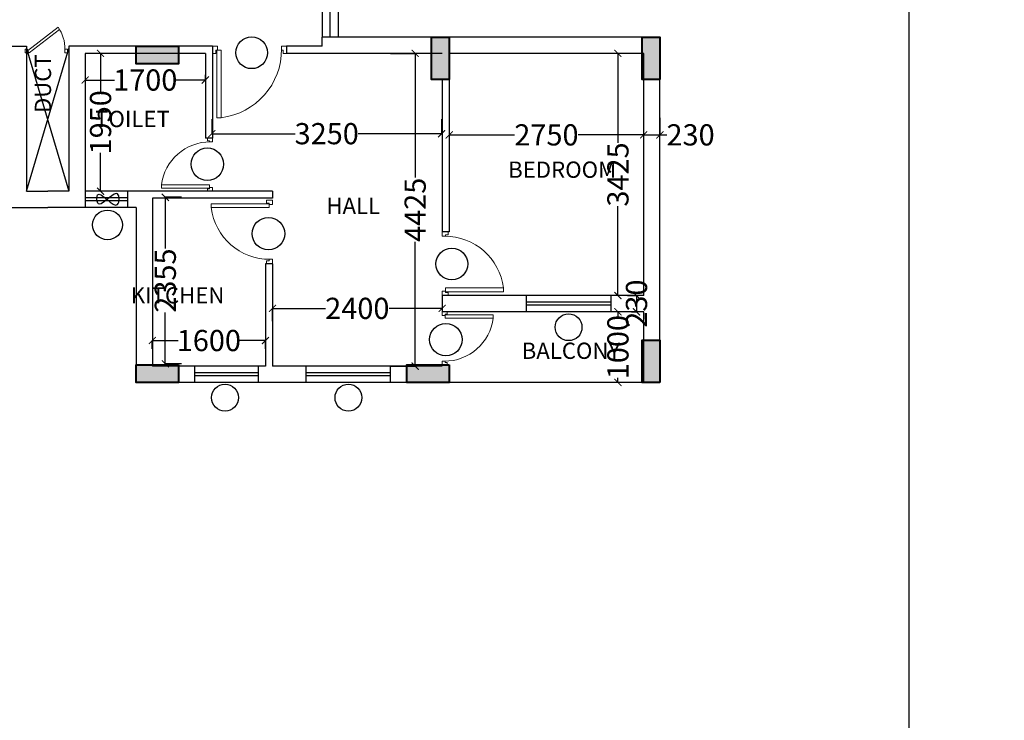
# Model space of a CAD drawing. Units: millimetres. Extents: x 145850 to 13971002, y 2584282 to 3253893.
# Drawn here: x 702877 to 716805, y 2883970 to 2893879 of the extents above; entities that cross this region are included whole.
import ezdxf

# ---------------------------------------------------------------- set-up
doc = ezdxf.new("R2010")
doc.units = ezdxf.units.MM
doc.header["$MEASUREMENT"] = 0
doc.header["$PDMODE"] = 35
doc.header["$PDSIZE"] = -1
doc.layers.add('_xref', color=252, linetype='Continuous')
for name, color, linetype, lineweight in [('Bajra_485_floor_plans_and_elevations$0$colhat', 252, 'Continuous', 30), ('Bajra_485_floor_plans_and_elevations$0$COLUMN', 252, 'Continuous', 40), ('Bajra_485_floor_plans_and_elevations$0$DOORS', 252, 'Continuous', 13)]:
    doc.layers.add(name, color=color, linetype=linetype, lineweight=lineweight)
doc.styles.add('Bajra_485_floor_plans_and_elevations$0$ARIAL', font='Arial')
doc.styles.add('Bajra_485_floor_plans_and_elevations$0$Standard', font='arial.ttf')
doc.dimstyles.new('Bajra_485_floor_plans_and_elevations$0$Standard', dxfattribs={"dimtxt": 300, "dimasz": 100, "dimexe": 0.18, "dimexo": 0.0625, "dimgap": 0.09, "dimtad": 0, "dimdec": 0, "dimzin": 0, "dimdsep": 46, "dimtxsty": 'Bajra_485_floor_plans_and_elevations$0$Standard', "dimblk": 'Bajra_485_floor_plans_and_elevations$0$_ArchTick', "dimcen": 0.09, "dimclrd": 256, "dimclre": 256, "dimclrt": 256, "dimadec": 0, "dimazin": 0, "dimtfac": 1, "dimtdec": 0, "dimtofl": 0, "dimtmove": 0, "dimatfit": 3, "dimfxl": 1, "dimtolj": 1, "dimtzin": 0, "dimarcsym": 0})

# ---------------------------------------------------------------- blocks, each defined once
blk = doc.blocks.new('Bajra_485_floor_plans_and_elevations$0$A$C2E8C6490')
at = {"layer": 'Bajra_485_floor_plans_and_elevations$0$colhat'}
h = blk.add_hatch(color=256, dxfattribs=at)
h.dxf.hatch_style = 1
h.paths.add_polyline_path([(0, 0.6), (0.25, 0.6), (0.25, 0), (0, 0)])
at = {"layer": 'Bajra_485_floor_plans_and_elevations$0$COLUMN'}
blk.add_lwpolyline([(0, 0.6), (0.25, 0.6), (0.25, 0), (0, 0)], close=True, dxfattribs=at)
blk = doc.blocks.new('Bajra_485_floor_plans_and_elevations$0$D12')
at = {"layer": 'Bajra_485_floor_plans_and_elevations$0$DOORS', "ltscale": 0.5}
for p, q in [((-1.94, -31.72), (-34.62, -31.72)), ((-1.94, -31.72), (-1.94, -33.89)), ((-34.62, -33.89), (-1.94, -33.89))]:
    blk.add_line(p, q, dxfattribs=at)
at = {"layer": 'Bajra_485_floor_plans_and_elevations$0$DOORS'}
blk.add_line((-34.62, -31.73), (-34.62, -33.89), dxfattribs=at)
for points in [[(0, 0), (-3.43, 0), (-3.43, -1.68), (-1.94, -1.68), (-1.94, -2.5), (0, -2.5), (0, -2.5), (0, 0)], [(0, -36), (-3.43, -36), (-3.43, -34.32), (-1.94, -34.32), (-1.94, -33.5), (0, -33.5), (0, -33.5), (0, -36)]]:
    blk.add_lwpolyline(points, dxfattribs=at)
at = {"layer": 'Bajra_485_floor_plans_and_elevations$0$DOORS', "ltscale": 0.5}
blk.add_arc((-1.62, -35.73), 33.24, 89.5645, 173.0733, dxfattribs=at)
blk = doc.blocks.new('Bajra_485_floor_plans_and_elevations$0$DUCT DOOR')
at = {"layer": 'Bajra_485_floor_plans_and_elevations$0$DOORS', "ltscale": 0.5}
for p, q in [((328951.476, 2578455.365), (328951.808, 2578455.793)), ((328951.839, 2578455.775), (328951.504, 2578455.343)), ((328951.476, 2578455.365), (328951.504, 2578455.343))]:
    blk.add_line(p, q, dxfattribs=at)
at = {"layer": 'Bajra_485_floor_plans_and_elevations$0$DOORS'}
for points in [[(328951.476, 2578455.907), (328951.526, 2578455.907), (328951.526, 2578455.879), (328951.526, 2578455.879), (328951.526, 2578455.872), (328951.476, 2578455.872), (328951.476, 2578455.907)], [(328951.476, 2578455.308), (328951.526, 2578455.308), (328951.526, 2578455.336), (328951.526, 2578455.336), (328951.526, 2578455.343), (328951.476, 2578455.343), (328951.476, 2578455.308)]]:
    blk.add_lwpolyline(points, dxfattribs=at)
at = {"layer": 'Bajra_485_floor_plans_and_elevations$0$DOORS', "ltscale": 0.5}
blk.add_open_spline([(328951.839, 2578455.775), (328951.77, 2578455.817), (328951.75, 2578455.826), (328951.677, 2578455.854), (328951.62, 2578455.867), (328951.551, 2578455.871), (328951.538, 2578455.872), (328951.526, 2578455.872)], degree=3, knots=[3.4418201, 3.4418201, 3.4418201, 3.4418201, 3.5588139, 3.5588139, 3.8600688, 3.8600688, 3.9269908, 3.9269908, 3.9269908, 3.9269908], dxfattribs=at)
blk = doc.blocks.new('Bajra_485_floor_plans_and_elevations$0$_ArchTick')
at = {"color": 0, "linetype": 'ByBlock', "const_width": 0.15}
blk.add_lwpolyline([(-0.5, -0.5), (0.5, 0.5)], dxfattribs=at)
blk = doc.blocks.new('*D418')
at = {"layer": '_xref', "color": 252, "lineweight": -2}
for p, q in [((708953, 2892307), (708953, 2892250)), ((711703, 2892307), (711703, 2892250)), ((708953, 2892250), (709878, 2892250)), ((711703, 2892250), (710779, 2892250))]:
    blk.add_line(p, q, dxfattribs=at)
at = {"layer": 'Defpoints', "color": 0, "transparency": 16777216}
for p in [(708953, 2892307, 0), (711703, 2892307, 0), (708953, 2892250)]:
    blk.add_point(p, dxfattribs=at)
at = {"layer": '_xref', "color": 252, "lineweight": -2, "xscale": 100, "yscale": 100, "zscale": 100, "rotation": 180}
blk.add_blockref('Bajra_485_floor_plans_and_elevations$0$_ArchTick', (708953, 2892250), dxfattribs=at)
at = {"layer": '_xref', "color": 252, "lineweight": -2, "xscale": 100, "yscale": 100, "zscale": 100}
blk.add_blockref('Bajra_485_floor_plans_and_elevations$0$_ArchTick', (711703, 2892250), dxfattribs=at)
at = {"layer": '_xref', "color": 252, "insert": (710328, 2892250), "char_height": 300, "attachment_point": 5, "style": 'Bajra_485_floor_plans_and_elevations$0$Standard'}
blk.add_mtext('\\A1;2750', dxfattribs=at)
blk = doc.blocks.new('*D419')
at = {"layer": '_xref', "color": 252, "lineweight": -2}
for p, q in [((711447, 2893403), (711339, 2893403)), ((711339, 2893403), (711339, 2892139)), ((711339, 2889978), (711339, 2891241)), ((711447, 2889978), (711339, 2889978))]:
    blk.add_line(p, q, dxfattribs=at)
at = {"layer": 'Defpoints', "color": 0, "transparency": 16777216}
for p in [(711339, 2893403), (711447, 2893403, 0), (711447, 2889978, 0)]:
    blk.add_point(p, dxfattribs=at)
at = {"layer": '_xref', "color": 252, "lineweight": -2, "xscale": 100, "yscale": 100, "zscale": 100}
for p, rotation in [((711339, 2893403), 90), ((711339, 2889978), 270)]:
    blk.add_blockref('Bajra_485_floor_plans_and_elevations$0$_ArchTick', p, dxfattribs=dict(at, rotation=rotation))
at = {"layer": '_xref', "color": 252, "insert": (711339, 2891690), "char_height": 300, "attachment_point": 5, "rotation": 90, "style": 'Bajra_485_floor_plans_and_elevations$0$Standard'}
blk.add_mtext('\\A1;3425', dxfattribs=at)
blk = doc.blocks.new('*D420')
at = {"layer": '_xref', "color": 252, "lineweight": -2}
for p, q in [((711703, 2892492), (711703, 2892250)), ((711933, 2892492), (711933, 2892250)), ((711703, 2892250), (711933, 2892250)), ((711933, 2892250), (712033, 2892250))]:
    blk.add_line(p, q, dxfattribs=at)
at = {"layer": 'Defpoints', "color": 0, "transparency": 16777216}
for p in [(711703, 2892492, 0), (711933, 2892492, 0), (711703, 2892250)]:
    blk.add_point(p, dxfattribs=at)
at = {"layer": '_xref', "color": 252, "lineweight": -2, "xscale": 100, "yscale": 100, "zscale": 100, "rotation": 180}
blk.add_blockref('Bajra_485_floor_plans_and_elevations$0$_ArchTick', (711703, 2892250), dxfattribs=at)
at = {"layer": '_xref', "color": 252, "lineweight": -2, "xscale": 100, "yscale": 100, "zscale": 100}
blk.add_blockref('Bajra_485_floor_plans_and_elevations$0$_ArchTick', (711933, 2892250), dxfattribs=at)
at = {"layer": '_xref', "color": 252, "insert": (712367, 2892250), "char_height": 300, "attachment_point": 5, "style": 'Bajra_485_floor_plans_and_elevations$0$Standard'}
blk.add_mtext('\\A1;230', dxfattribs=at)
blk = doc.blocks.new('*D421')
at = {"layer": '_xref', "color": 252, "lineweight": -2}
for p, q in [((711474, 2889978), (711603, 2889978)), ((711602, 2889978), (711602, 2889748)), ((711532, 2889748), (711603, 2889748))]:
    blk.add_line(p, q, dxfattribs=at)
at = {"layer": 'Defpoints', "color": 0, "transparency": 16777216}
for p in [(711473, 2889978), (711531, 2889748), (711602, 2889748)]:
    blk.add_point(p, dxfattribs=at)
at = {"layer": '_xref', "color": 252, "lineweight": -2, "xscale": 100, "yscale": 100, "zscale": 100}
for p, rotation in [((711602, 2889978), 90), ((711602, 2889748), 270)]:
    blk.add_blockref('Bajra_485_floor_plans_and_elevations$0$_ArchTick', p, dxfattribs=dict(at, rotation=rotation))
at = {"layer": '_xref', "color": 252, "insert": (711602, 2889863), "char_height": 300, "attachment_point": 5, "rotation": 90, "style": 'Bajra_485_floor_plans_and_elevations$0$Standard'}
blk.add_mtext('\\A1;230', dxfattribs=at)
blk = doc.blocks.new('*D422')
at = {"layer": '_xref', "color": 252, "lineweight": -2}
for p, q in [((711339, 2889748), (711339, 2889748)), ((711339, 2889748), (711339, 2889681)), ((711339, 2888748), (711339, 2888814)), ((711418, 2888748), (711339, 2888748))]:
    blk.add_line(p, q, dxfattribs=at)
at = {"layer": 'Defpoints', "color": 0, "transparency": 16777216}
for p in [(711339, 2889748), (711339, 2889748), (711418, 2888748)]:
    blk.add_point(p, dxfattribs=at)
at = {"layer": '_xref', "color": 252, "lineweight": -2, "xscale": 100, "yscale": 100, "zscale": 100}
for p, rotation in [((711339, 2889748), 90), ((711339, 2888748), 270)]:
    blk.add_blockref('Bajra_485_floor_plans_and_elevations$0$_ArchTick', p, dxfattribs=dict(at, rotation=rotation))
at = {"layer": '_xref', "color": 252, "insert": (711339, 2889248), "char_height": 300, "attachment_point": 5, "rotation": 90, "style": 'Bajra_485_floor_plans_and_elevations$0$Standard'}
blk.add_mtext('\\A1;1000', dxfattribs=at)
blk = doc.blocks.new('*D423')
at = {"layer": '_xref', "color": 252, "lineweight": -2}
for p, q in [((706453, 2889617), (706453, 2889796)), ((706453, 2889796), (707203, 2889796)), ((708853, 2889796), (708104, 2889796)), ((708853, 2889820), (708853, 2889796))]:
    blk.add_line(p, q, dxfattribs=at)
at = {"layer": 'Defpoints', "color": 0, "transparency": 16777216}
for p in [(706453, 2889796), (708853, 2889820, 0), (706453, 2889617, 0)]:
    blk.add_point(p, dxfattribs=at)
at = {"layer": '_xref', "color": 252, "lineweight": -2, "xscale": 100, "yscale": 100, "zscale": 100, "rotation": 180}
blk.add_blockref('Bajra_485_floor_plans_and_elevations$0$_ArchTick', (706453, 2889796), dxfattribs=at)
at = {"layer": '_xref', "color": 252, "lineweight": -2, "xscale": 100, "yscale": 100, "zscale": 100}
blk.add_blockref('Bajra_485_floor_plans_and_elevations$0$_ArchTick', (708853, 2889796), dxfattribs=at)
at = {"layer": '_xref', "color": 252, "insert": (707653, 2889796), "char_height": 300, "attachment_point": 5, "style": 'Bajra_485_floor_plans_and_elevations$0$Standard'}
blk.add_mtext('\\A1;2400', dxfattribs=at)
blk = doc.blocks.new('*D424')
at = {"layer": '_xref', "color": 252, "lineweight": -2}
for p, q in [((708124, 2893403), (708471, 2893403)), ((708471, 2893403), (708471, 2891645)), ((708471, 2888978), (708471, 2890735)), ((708124, 2888978), (708471, 2888978))]:
    blk.add_line(p, q, dxfattribs=at)
at = {"layer": 'Defpoints', "color": 0, "transparency": 16777216}
for p in [(708124, 2893403, 0), (708471, 2893403), (708124, 2888978, 0)]:
    blk.add_point(p, dxfattribs=at)
at = {"layer": '_xref', "color": 252, "lineweight": -2, "xscale": 100, "yscale": 100, "zscale": 100}
for p, rotation in [((708471, 2893403), 90), ((708471, 2888978), 270)]:
    blk.add_blockref('Bajra_485_floor_plans_and_elevations$0$_ArchTick', p, dxfattribs=dict(at, rotation=rotation))
at = {"layer": '_xref', "color": 252, "insert": (708471, 2891190), "char_height": 300, "attachment_point": 5, "rotation": 90, "style": 'Bajra_485_floor_plans_and_elevations$0$Standard'}
blk.add_mtext('\\A1;4425', dxfattribs=at)
blk = doc.blocks.new('*D425')
at = {"layer": '_xref', "color": 252, "lineweight": -2}
for p, q in [((704753, 2889223), (704753, 2889341)), ((704753, 2889341), (705120, 2889341)), ((706353, 2889341), (705987, 2889341)), ((706353, 2889223), (706353, 2889341))]:
    blk.add_line(p, q, dxfattribs=at)
at = {"layer": 'Defpoints', "color": 0, "transparency": 16777216}
for p in [(704753, 2889341), (704753, 2889223, 0), (706353, 2889223, 0)]:
    blk.add_point(p, dxfattribs=at)
at = {"layer": '_xref', "color": 252, "lineweight": -2, "xscale": 100, "yscale": 100, "zscale": 100, "rotation": 180}
blk.add_blockref('Bajra_485_floor_plans_and_elevations$0$_ArchTick', (704753, 2889341), dxfattribs=at)
at = {"layer": '_xref', "color": 252, "lineweight": -2, "xscale": 100, "yscale": 100, "zscale": 100}
blk.add_blockref('Bajra_485_floor_plans_and_elevations$0$_ArchTick', (706353, 2889341), dxfattribs=at)
at = {"layer": '_xref', "color": 252, "insert": (705553, 2889341), "char_height": 300, "attachment_point": 5, "style": 'Bajra_485_floor_plans_and_elevations$0$Standard'}
blk.add_mtext('\\A1;1600', dxfattribs=at)
blk = doc.blocks.new('*D426')
at = {"layer": '_xref', "color": 252, "lineweight": -2}
for p, q in [((705164, 2891367), (704937, 2891367)), ((704937, 2891367), (704937, 2890641)), ((704937, 2889012), (704937, 2889737)), ((705164, 2889012), (704937, 2889012))]:
    blk.add_line(p, q, dxfattribs=at)
at = {"layer": 'Defpoints', "color": 0, "transparency": 16777216}
for p in [(705164, 2891367, 0), (704937, 2889012), (705164, 2889012, 0)]:
    blk.add_point(p, dxfattribs=at)
at = {"layer": '_xref', "color": 252, "lineweight": -2, "xscale": 100, "yscale": 100, "zscale": 100}
for p, rotation in [((704937, 2891367), 90), ((704937, 2889012), 270)]:
    blk.add_blockref('Bajra_485_floor_plans_and_elevations$0$_ArchTick', p, dxfattribs=dict(at, rotation=rotation))
at = {"layer": '_xref', "color": 252, "insert": (704937, 2890189), "char_height": 300, "attachment_point": 5, "rotation": 90, "style": 'Bajra_485_floor_plans_and_elevations$0$Standard'}
blk.add_mtext('\\A1;2355', dxfattribs=at)
blk = doc.blocks.new('*D427')
at = {"layer": '_xref', "color": 252, "lineweight": -2}
for p, q in [((704269, 2893403), (704021, 2893403)), ((704021, 2893403), (704021, 2892861)), ((704021, 2891453), (704021, 2891994)), ((704403, 2891453), (704021, 2891453))]:
    blk.add_line(p, q, dxfattribs=at)
at = {"layer": 'Defpoints', "color": 0, "transparency": 16777216}
for p in [(704021, 2893403), (704269, 2893403, 0), (704403, 2891453, 0)]:
    blk.add_point(p, dxfattribs=at)
at = {"layer": '_xref', "color": 252, "lineweight": -2, "xscale": 100, "yscale": 100, "zscale": 100}
for p, rotation in [((704021, 2893403), 90), ((704021, 2891453), 270)]:
    blk.add_blockref('Bajra_485_floor_plans_and_elevations$0$_ArchTick', p, dxfattribs=dict(at, rotation=rotation))
at = {"layer": '_xref', "color": 252, "insert": (704021, 2892428), "char_height": 300, "attachment_point": 5, "rotation": 90, "style": 'Bajra_485_floor_plans_and_elevations$0$Standard'}
blk.add_mtext('\\A1;1950', dxfattribs=at)
blk = doc.blocks.new('*D428')
at = {"layer": '_xref', "color": 252, "lineweight": -2}
for p, q in [((703803, 2893099), (703803, 2893026)), ((703803, 2893026), (704220, 2893026)), ((705503, 2893026), (705087, 2893026)), ((705503, 2893099), (705503, 2893026))]:
    blk.add_line(p, q, dxfattribs=at)
at = {"layer": 'Defpoints', "color": 0, "transparency": 16777216}
for p in [(703803, 2893099, 0), (703803, 2893026), (705503, 2893099, 0)]:
    blk.add_point(p, dxfattribs=at)
at = {"layer": '_xref', "color": 252, "lineweight": -2, "xscale": 100, "yscale": 100, "zscale": 100, "rotation": 180}
blk.add_blockref('Bajra_485_floor_plans_and_elevations$0$_ArchTick', (703803, 2893026), dxfattribs=at)
at = {"layer": '_xref', "color": 252, "lineweight": -2, "xscale": 100, "yscale": 100, "zscale": 100}
blk.add_blockref('Bajra_485_floor_plans_and_elevations$0$_ArchTick', (705503, 2893026), dxfattribs=at)
at = {"layer": '_xref', "color": 252, "insert": (704653, 2893026), "char_height": 300, "attachment_point": 5, "style": 'Bajra_485_floor_plans_and_elevations$0$Standard'}
blk.add_mtext('\\A1;1700', dxfattribs=at)
blk = doc.blocks.new('*D429')
at = {"layer": '_xref', "color": 252, "lineweight": -2}
for p, q in [((705595, 2892474), (705595, 2892267)), ((708845, 2892474), (708845, 2892267)), ((705595, 2892267), (706773, 2892267)), ((708845, 2892267), (707667, 2892267))]:
    blk.add_line(p, q, dxfattribs=at)
at = {"layer": 'Defpoints', "color": 0, "transparency": 16777216}
for p in [(705595, 2892474, 0), (708845, 2892474, 0), (705595, 2892267)]:
    blk.add_point(p, dxfattribs=at)
at = {"layer": '_xref', "color": 252, "lineweight": -2, "xscale": 100, "yscale": 100, "zscale": 100, "rotation": 180}
blk.add_blockref('Bajra_485_floor_plans_and_elevations$0$_ArchTick', (705595, 2892267), dxfattribs=at)
at = {"layer": '_xref', "color": 252, "lineweight": -2, "xscale": 100, "yscale": 100, "zscale": 100}
blk.add_blockref('Bajra_485_floor_plans_and_elevations$0$_ArchTick', (708845, 2892267), dxfattribs=at)
at = {"layer": '_xref', "color": 252, "insert": (707220, 2892267), "char_height": 300, "attachment_point": 5, "style": 'Bajra_485_floor_plans_and_elevations$0$Standard'}
blk.add_mtext('\\A1;3250', dxfattribs=at)
blk = doc.blocks.new('Bajra_485_floor_plans_and_elevations')
blk.add_lwpolyline([(506856.5, 2928864.5), (715452, 2928864.5), (715452, 2840944), (506856.5, 2840944)], close=True)
at = {"layer": '_xref'}
for p, q in [((707153.5, 2894872.7, 0), (707153.5, 2893632.7, 0)), ((707263.5, 2894872.7, 0), (707263.5, 2893632.7, 0)), ((707383.5, 2894872.7, 0), (707383.5, 2893632.7, 0)), ((707153.5, 2893502.7, 0), (707153.5, 2893632.7, 0)), ((711933.5, 2893632.7, 0), (707153.5, 2893632.7, 0)), ((711933.5, 2888747.7), (711933.5, 2893632.7, 0)), ((700943.5, 2893502.7, 0), (702973.5, 2893502.7, 0)), ((701331, 2893502.7, 0), (702973.5, 2893502.7, 0)), ((702973.5, 2893502.7, 0), (702973.5, 2891452.7, 0)), ((702973.5, 2893472.7, 0), (703573.5, 2891452.7, 0)), ((702973.5, 2891452.7, 0), (703573.5, 2893472.7, 0)), ((703573.5, 2893502.7, 0), (703573.5, 2891452.7, 0)), ((705216, 2893502.7, 0), (703573.5, 2893502.7, 0)), ((705603.5, 2893502.7, 0), (703573.5, 2893502.7, 0)), ((705603.5, 2893502.7, 0), (705603.5, 2892202.7, 0)), ((706653.5, 2893502.7, 0), (706653.5, 2893402.7, 0)), ((707153.5, 2893502.7, 0), (706653.5, 2893502.7, 0)), ((705503.5, 2893402.7, 0), (703803.5, 2893402.7, 0)), ((703803.5, 2893402.7, 0), (703803.5, 2891222.7, 0)), ((705503.5, 2893402.7, 0), (705503.5, 2892202.7, 0)), ((708853.5, 2893402.7, 0), (706653.5, 2893402.7, 0)), ((711703.5, 2893402.7, 0), (708953.5, 2893402.7, 0)), ((711703.5, 2889977.7), (711703.5, 2893402.7, 0)), ((708853.5, 2893032.7, 0), (708853.5, 2890877.7, 0)), ((708953.5, 2893032.7, 0), (708953.5, 2890877.7, 0)), ((705603.5, 2892202.7, 0), (705503.5, 2892202.7, 0)), ((702973.5, 2891452.7, 0), (703273.5, 2891452.7, 0)), ((703573.5, 2891452.7, 0), (703273.5, 2891452.7, 0)), ((704403.5, 2891452.7, 0), (703803.5, 2891452.7, 0)), ((704403.5, 2891359.1, 0), (703803.5, 2891359.1, 0)), ((704403.5, 2891318.7, 0), (703803.5, 2891318.7, 0)), ((706453.5, 2891452.7, 0), (704403.5, 2891452.7, 0)), ((704403.5, 2891452.7, 0), (704403.5, 2891222.7, 0)), ((704753.5, 2891352.7, 0), (704753.5, 2888977.7, 0)), ((706453.5, 2891352.7, 0), (704753.5, 2891352.7, 0)), ((706453.5, 2891452.7, 0), (706453.5, 2891352.7, 0)), ((702743.5, 2891222.7, 0), (703273.5, 2891222.7, 0)), ((703803.5, 2891222.7, 0), (703273.5, 2891222.7, 0)), ((704403.5, 2891222.7, 0), (703803.5, 2891222.7, 0)), ((704523.5, 2891222.7, 0), (704403.5, 2891222.7, 0)), ((704523.5, 2891222.7, 0), (704523.5, 2888747.7, 0)), ((708953.5, 2890877.7, 0), (708853.5, 2890877.7, 0)), ((706353.5, 2890427.7, 0), (706353.5, 2888977.7, 0)), ((706453.5, 2890427.7, 0), (706353.5, 2890427.7, 0)), ((706453.5, 2890427.7, 0), (706453.5, 2888977.7, 0)), ((708853.5, 2889977.7, 0), (708853.5, 2889747.7, 0)), ((710043.5, 2889977.7, 0), (708853.5, 2889977.7, 0)), ((710043.5, 2889977.7, 0), (710043.5, 2889747.7, 0)), ((711243.5, 2889977.7), (710043.5, 2889977.7, 0)), ((711703.5, 2889977.7), (711243.5, 2889977.7)), ((711243.5, 2889747.7), (711243.5, 2889977.7)), ((711243.5, 2889884.1), (710043.5, 2889884.1, 0)), ((711243.5, 2889843.7), (710043.5, 2889843.7, 0)), ((710043.5, 2889747.7, 0), (708853.5, 2889747.7, 0)), ((711243.5, 2889747.7), (710043.5, 2889747.7, 0)), ((711703.5, 2889747.7), (711243.5, 2889747.7)), ((711703.5, 2888747.7), (711703.5, 2889747.7)), ((705353.5, 2888977.7, 0), (704753.5, 2888977.7, 0)), ((705353.5, 2888747.7, 0), (705353.5, 2888977.7, 0)), ((706253.5, 2888977.7, 0), (705353.5, 2888977.7, 0)), ((706353.5, 2888977.7, 0), (706253.5, 2888977.7, 0)), ((706253.5, 2888747.7, 0), (706253.5, 2888977.7, 0)), ((706923.8, 2888977.7, 0), (706453.5, 2888977.7, 0)), ((708123.8, 2888977.7, 0), (706923.8, 2888977.7, 0)), ((706923.8, 2888977.7, 0), (706923.8, 2888747.7, 0)), ((708853.5, 2888977.7, 0), (708123.8, 2888977.7, 0)), ((708123.8, 2888747.7, 0), (708123.8, 2888977.7, 0)), ((706253.5, 2888884.1, 0), (705353.5, 2888884.1, 0)), ((706253.5, 2888843.7, 0), (705353.5, 2888843.7, 0)), ((708123.8, 2888884.1, 0), (706923.8, 2888884.1, 0)), ((708123.8, 2888843.7, 0), (706923.8, 2888843.7, 0)), ((705353.5, 2888747.7, 0), (704523.5, 2888747.7, 0)), ((706253.5, 2888747.7, 0), (705353.5, 2888747.7, 0)), ((706923.8, 2888747.7, 0), (706253.5, 2888747.7, 0)), ((708123.8, 2888747.7, 0), (706923.8, 2888747.7, 0)), ((708353.5, 2888747.7, 0), (708123.8, 2888747.7, 0)), ((711933.5, 2888747.7), (708953.5, 2888747.7, 0))]:
    blk.add_line(p, q, dxfattribs=at)
for centre, radius in [((706158, 2893411, 0), 224.5), ((705531.7, 2891835.1), 229.8), ((704119.3, 2890975.8), 210.1), ((706396.2, 2890852.6), 229.8), ((708989.8, 2890423.7, 0), 224.5), ((710640.5, 2889529.8, -10333.8), 190.2), ((708905.2, 2889353.6), 229.8), ((705781.8, 2888533.6, 0), 190.2), ((707527.8, 2888533.6, 0), 190.2)]:
    blk.add_circle(centre, radius, dxfattribs=at)
at = {"layer": '_xref', "ltscale": 0.5}
blk.add_spline([(704147, 2891364), (704261.4, 2891415.8), (704261.4, 2891264.2), (703979.9, 2891400.2), (703982, 2891285.6), (704147, 2891364)], degree=3, dxfattribs=at)
at = {"layer": '_xref', "extrusion": (-1.67792e-12, -3.97548e-13, -1)}
for name, p, xscale, yscale, zscale, rotation in [('Bajra_485_floor_plans_and_elevations$0$DUCT DOOR', (2577752354.3, -326058065.5, 0), 1000, 1000, -1000, 90), ('Bajra_485_floor_plans_and_elevations$0$D12', (-706653.5, 2893502.7, 0), 29.16666666634326, 29.16666666634326, -29.16666666634326, 89.9999995101462), ('Bajra_485_floor_plans_and_elevations$0$D12', (-706453.5, 2890427.4, 0), 25.00964320349275, 25.00964320349275, -25.00964320349275, 179.9999995101462), ('Bajra_485_floor_plans_and_elevations$0$D12', (-708853.5, 2890877.7, 0), 25.00000000498647, 25.00000000498647, -25.00000000498647, 359.9999995101463)]:
    blk.add_blockref(name, p, dxfattribs=dict(at, xscale=xscale, yscale=yscale, zscale=zscale, rotation=rotation))
at = {"layer": '_xref'}
for name, p, xscale, yscale, zscale, rotation in [('Bajra_485_floor_plans_and_elevations$0$A$C2E8C6490', (708953.5, 2893632.7, 0), 1000, 1000, 1000, 180.0000000000011), ('Bajra_485_floor_plans_and_elevations$0$A$C2E8C6490', (711933.5, 2893632.7, 0), 1000, 1000, 1000, 180.0000000000011), ('Bajra_485_floor_plans_and_elevations$0$A$C2E8C6490', (704523.5, 2893502.7, 0), 1000, 1000, 1000, 270), ('Bajra_485_floor_plans_and_elevations$0$D12', (705603.5, 2892202.7, 0), 20.83333332886537, 20.83333332886537, 20.83333332886537, 359.9999995101484), ('Bajra_485_floor_plans_and_elevations$0$D12', (708853.5, 2888997.7, 0), 20.83333332886537, 20.83333332886537, 20.83333332886537, 179.9999995101484), ('Bajra_485_floor_plans_and_elevations$0$A$C2E8C6490', (711933.5, 2889347.7, 0), 1000, 1000, 1000, 180.0000000000011), ('Bajra_485_floor_plans_and_elevations$0$A$C2E8C6490', (704523.5, 2888997.7, 0), 1000, 1000, 1000, 270), ('Bajra_485_floor_plans_and_elevations$0$A$C2E8C6490', (708353.5, 2888997.7, 0), 1000, 1000, 1000, 270)]:
    blk.add_blockref(name, p, dxfattribs=dict(at, xscale=xscale, yscale=yscale, zscale=zscale, rotation=rotation))
at = {"layer": '_xref', "style": 'Bajra_485_floor_plans_and_elevations$0$ARIAL'}
blk.add_text('BALCONY', height=230, dxfattribs=at).set_placement((709978.2, 2889081.5, -10333.8))
at = {"layer": '_xref', "insert": (703090.8, 2893389.5, -10333.8), "char_height": 230, "width": 1739.973, "attachment_point": 3, "rotation": 90, "style": 'Bajra_485_floor_plans_and_elevations$0$ARIAL'}
blk.add_mtext('DUCT', dxfattribs=at)
at = {"layer": '_xref', "style": 'Bajra_485_floor_plans_and_elevations$0$ARIAL'}
for s, insert, char_height, width, attachment_point in [('TOILET', (705000.4, 2892590), 230, 573.904, 3), ('BEDROOM ', (711313.6, 2891872.7), 230, 573.904, 3), ('HALL ', (707975.8, 2891361.6, -10333.8), 230, 573.904, 3), ('KITCHEN ', (705772.4, 2890095.4, 0), 230, 573.904, 3), ('\\pi2950;{\\Lramp up}', (553255.8, 2888684.2, -10333.8), 350, 7642.326, 1), ('\\pi2950;{\\Lramp up}', (650258.8, 2888455.2, -10333.8), 350, 7642.326, 1), ('\\pi2950;{\\Lramp up}', (593460.7, 2888311.2, -10333.8), 350, 7642.326, 1), ('\\pi2950;{\\Lramp up}', (690463.7, 2888082.2, -10333.8), 350, 7642.326, 1), ('\\pi3870.6;{\\LGROUND FLOOR PLAN}', (565321.3, 2887235.8, -10333.8), 700, 18421.65, 1), ('\\pi1545.2;{\\LTYPICAL 1st.To 8th. FLOOR PLAN}', (661262, 2886855.7, -10333.8), 700, 18421.65, 1)]:
    blk.add_mtext(s, dxfattribs=dict(at, insert=insert, char_height=char_height, width=width, attachment_point=attachment_point))
at = {"layer": '_xref'}
for base, p1, p2, angle, picture, middle in [((704021.5, 2893402.7, 0), (704403.5, 2891452.7, 0), (704269, 2893402.7, 0), 270, '*D427', (704021.5, 2892427.7, 0)), ((708471, 2893402.7, 0), (708123.8, 2888977.7, 0), (708123.8, 2893402.7, 0), 270, '*D424', (708471, 2891190.2, 0)), ((711339, 2893402.7, 0), (711447.5, 2889977.7, 0), (711447.5, 2893402.7, 0), 270, '*D419', (711339, 2891690.2, 0)), ((703803.5, 2893026.4, 0), (705503.5, 2893098.9, 0), (703803.5, 2893098.9, 0), 180, '*D428', (704653.5, 2893026.4, 0)), ((705595, 2892267.4, 0), (708845, 2892474.4, 0), (705595, 2892474.4, 0), 180, '*D429', (707220, 2892267.4, 0)), ((708953.5, 2892250.4, 0), (711703.5, 2892307.4, 0), (708953.5, 2892307.4, 0), 180, '*D418', (710328.5, 2892250.4, 0)), ((704937.5, 2889011.7, 0), (705164.5, 2891366.7, 0), (705164.5, 2889011.7, 0), 270, '*D426', (704937.5, 2890189.2, 0)), ((706453.5, 2889795.7, 0), (708853.5, 2889819.9, 0), (706453.5, 2889617.2, 0), 180, '*D423', (707653.5, 2889795.7, 0)), ((711339, 2889747.7, 0), (711418, 2888747.7, 0), (711339, 2889747.7, 0), 270, '*D422', (711339, 2889247.7, 0)), ((704753.5, 2889340.9, 0), (706353.5, 2889223.4, 0), (704753.5, 2889223.4, 0), 180, '*D425', (705553.5, 2889340.9, 0))]:
    dim = blk.add_linear_dim(base=base, p1=p1, p2=p2, angle=angle, dimstyle='Bajra_485_floor_plans_and_elevations$0$Standard', override={"dimclrd": 252, "dimclre": 252, "dimclrt": 252}, dxfattribs=at)
    dim.commit()
    dim.dimension.update_dxf_attribs({"geometry": picture, "text_midpoint": middle})
for base, p1, p2, angle, picture, middle in [((711703.5, 2892250.4, 0), (711933.5, 2892492.4, 0), (711703.5, 2892492.4, 0), 180, '*D420', (712367, 2892250.4, 0)), ((711602.5, 2889747.7, 0), (711473.5, 2889977.7, 0), (711531.5, 2889747.7, 0), 270, '*D421', (711602.5, 2889862.7, 0))]:
    dim = blk.add_linear_dim(base=base, p1=p1, p2=p2, angle=angle, dimstyle='Bajra_485_floor_plans_and_elevations$0$Standard', override={"dimclrd": 252, "dimclre": 252, "dimclrt": 252}, dxfattribs=at)
    dim.commit()
    dim.dimension.update_dxf_attribs({"geometry": picture, "text_midpoint": middle, "dimtype": 160})

msp = doc.modelspace()

# ---------------------------------------------------------------- block references
at = {"layer": '_xref'}
msp.add_blockref('Bajra_485_floor_plans_and_elevations', (0, 0), dxfattribs=at)

doc.saveas('drawing.dxf')
